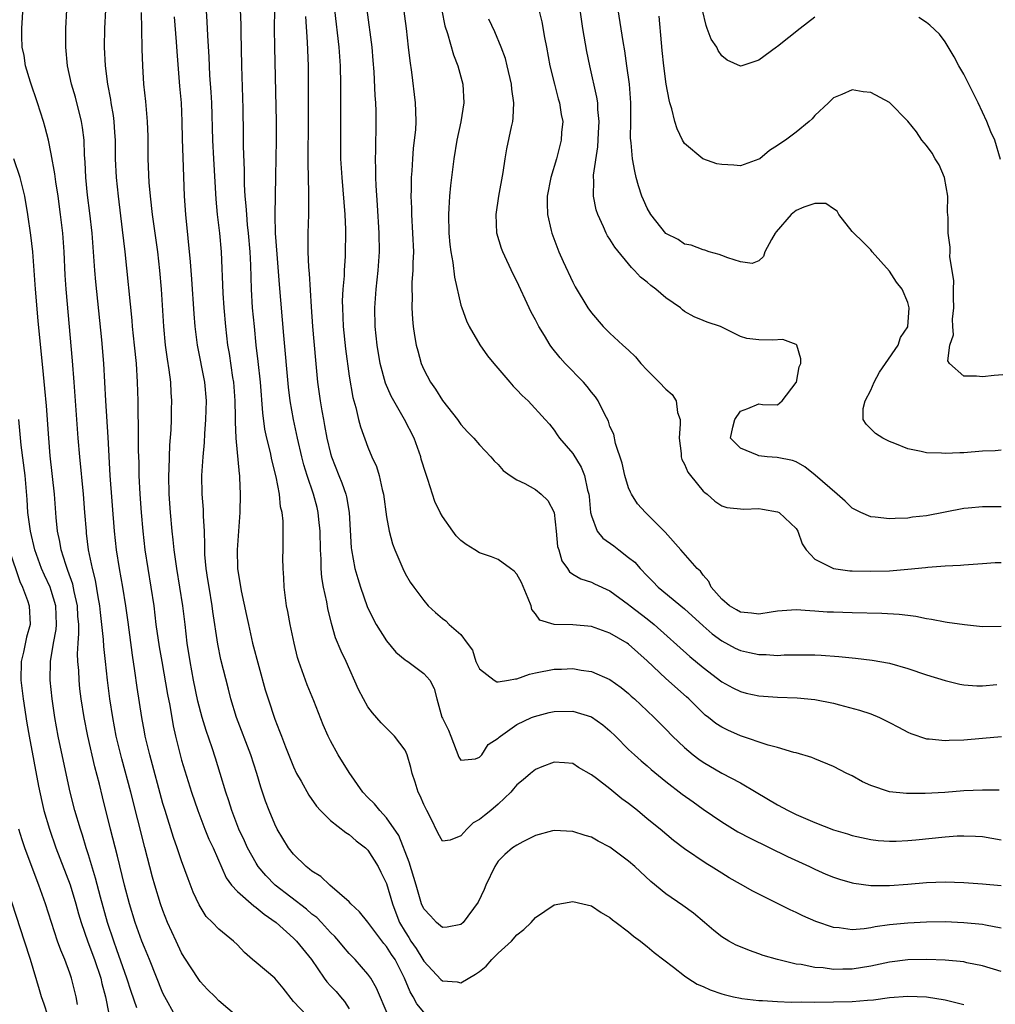
# Model space of a CAD drawing. Units: inches. Extents: x 2586000 to 2589000, y 1494000 to 1497000.
# Drawn here: x 2586812 to 2586916, y 1494158 to 1494264 of the extents above; entities that cross this region are included whole.
import ezdxf

# ---------------------------------------------------------------- set-up
doc = ezdxf.new("R2010")
doc.units = ezdxf.units.IN
doc.header["$MEASUREMENT"] = 0
doc.layers.add('LD25861494_2ft', color=172, linetype='Continuous')

msp = doc.modelspace()

# ---------------------------------------------------------------- linework, layer by layer
at = {"layer": 'LD25861494_2ft'}
for points, elevation in [([(2586831.38, 1494269), (2586831.7, 1494263.7), (2586831.77, 1494262.23), (2586831.92, 1494259.92), (2586832.01, 1494257.99), (2586832.15, 1494256.15), (2586832.2, 1494255), (2586832.31, 1494251), (2586832.41, 1494249), (2586832.67, 1494244.67), (2586832.83, 1494243), (2586833.07, 1494241), (2586833.25, 1494239), (2586833.44, 1494234.56), (2586833.54, 1494233), (2586833.71, 1494231), (2586833.94, 1494229), (2586834.1, 1494228.1), (2586834.47, 1494225.53), (2586834.57, 1494225), (2586834.71, 1494223), (2586834.75, 1494221.25), (2586834.74, 1494220.74), (2586834.83, 1494219), (2586835.17, 1494215.17), (2586835.21, 1494215), (2586835.23, 1494214.77), (2586835.28, 1494213), (2586835.24, 1494211), (2586834.97, 1494207), (2586835.02, 1494205), (2586835.41, 1494202.59), (2586835.97, 1494199.97), (2586836.17, 1494199), (2586836.63, 1494197), (2586837.99, 1494191.99), (2586838.28, 1494191), (2586839, 1494188.81), (2586839.53, 1494187.53), (2586839.71, 1494187), (2586840.14, 1494185.86), (2586841, 1494183.72), (2586841.35, 1494183), (2586841.83, 1494182.16), (2586842.66, 1494180.66), (2586843.48, 1494179.48), (2586843.92, 1494179), (2586845, 1494177.94), (2586846.64, 1494176.64), (2586847, 1494176.44), (2586847.76, 1494175.76), (2586848.74, 1494175), (2586849, 1494174.74), (2586850.11, 1494173), (2586850.41, 1494172.41), (2586851, 1494171.17), (2586851.63, 1494169), (2586852.02, 1494168.02), (2586852.39, 1494167), (2586853, 1494165.97), (2586853.39, 1494165.39), (2586853.62, 1494165), (2586854.19, 1494164.19), (2586854.91, 1494163), (2586855, 1494162.84), (2586856.85, 1494160.85), (2586857, 1494160.71), (2586858.6, 1494160.6), (2586859, 1494160.51), (2586860.57, 1494161.43), (2586861, 1494161.73), (2586861.69, 1494162.31), (2586862.32, 1494163), (2586863, 1494163.68), (2586864.42, 1494165), (2586865, 1494165.65), (2586865.75, 1494166.25), (2586866.52, 1494167), (2586867, 1494167.54), (2586869, 1494168.89), (2586871, 1494169.26), (2586872.07, 1494169), (2586873, 1494168.76), (2586874.06, 1494168.06), (2586875, 1494167.54), (2586875.28, 1494167.28), (2586875.67, 1494167), (2586877, 1494165.97), (2586877.51, 1494165.51), (2586878.27, 1494165), (2586878.66, 1494164.66), (2586879, 1494164.42), (2586879.75, 1494163.75), (2586881.81, 1494162.19), (2586883, 1494161.25), (2586883.35, 1494161), (2586884.37, 1494160.37), (2586885, 1494160.11), (2586885.76, 1494159.76), (2586887, 1494159.33), (2586887.25, 1494159.25), (2586888.27, 1494159), (2586889, 1494158.85), (2586889.16, 1494158.84), (2586891, 1494158.61), (2586891.39, 1494158.61), (2586893, 1494158.49), (2586894.44, 1494158.44), (2586895.54, 1494158.46), (2586897, 1494158.44), (2586899, 1494158.46), (2586901, 1494158.51), (2586902.66, 1494158.66), (2586903.3, 1494158.7), (2586905, 1494158.93), (2586907, 1494159.08), (2586909, 1494158.99), (2586911, 1494158.7), (2586911.43, 1494158.57), (2586913, 1494158.19)], 10376), ([(2586852.57, 1494267), (2586853.1, 1494263), (2586853.34, 1494261), (2586853.51, 1494259.51), (2586853.69, 1494258.31), (2586854.08, 1494255), (2586854.13, 1494254.13), (2586854.15, 1494253), (2586854.1, 1494252.1), (2586853.99, 1494251), (2586853.88, 1494250.12), (2586853.78, 1494249), (2586853.71, 1494247.71), (2586853.65, 1494247), (2586853.65, 1494245.65), (2586853.62, 1494245), (2586853.68, 1494243.68), (2586853.69, 1494243), (2586853.81, 1494241), (2586853.89, 1494239), (2586853.83, 1494237.83), (2586853.84, 1494237), (2586853.74, 1494235.74), (2586853.74, 1494235), (2586853.77, 1494234.23), (2586853.73, 1494233), (2586853.79, 1494231.79), (2586853.87, 1494231), (2586854.01, 1494230.01), (2586854.2, 1494229), (2586854.36, 1494228.36), (2586854.74, 1494227), (2586855, 1494226.39), (2586855.74, 1494225), (2586856.27, 1494224.27), (2586857, 1494223.06), (2586858.62, 1494221), (2586859, 1494220.47), (2586859.69, 1494219.69), (2586860.37, 1494219), (2586861, 1494218.27), (2586862.22, 1494217), (2586862.57, 1494216.57), (2586863, 1494216.18), (2586863.53, 1494215.53), (2586864.28, 1494215), (2586865, 1494214.54), (2586865.87, 1494214.13), (2586867, 1494213.5), (2586867.62, 1494213), (2586868.32, 1494212.32), (2586869, 1494211), (2586869.23, 1494209), (2586869.37, 1494207.37), (2586869.5, 1494207), (2586869.83, 1494205.83), (2586870.44, 1494205), (2586870.66, 1494204.66), (2586871, 1494204.4), (2586871.88, 1494203.88), (2586873, 1494203.55), (2586873.35, 1494203.35), (2586875, 1494202.62), (2586877, 1494201.14), (2586877.16, 1494201), (2586879, 1494199.61), (2586879.76, 1494199), (2586883.56, 1494195.56), (2586885, 1494194.37), (2586887, 1494192.83), (2586888.19, 1494192.19), (2586889, 1494191.79), (2586889.63, 1494191.63), (2586891, 1494191.33), (2586893, 1494191.17), (2586895.1, 1494191.1), (2586897, 1494190.93), (2586899, 1494190.55), (2586899.63, 1494190.37), (2586901.8, 1494189.8), (2586903, 1494189.38), (2586903.95, 1494189), (2586904.66, 1494188.66), (2586905, 1494188.46), (2586905.97, 1494187.97), (2586907, 1494187.41), (2586907.29, 1494187.29), (2586909, 1494186.72), (2586909.28, 1494186.72), (2586911, 1494186.53), (2586911.43, 1494186.57), (2586913, 1494186.62), (2586915, 1494186.8), (2586917.05, 1494186.95)], 10364), ([(2586834.94, 1494156.94), (2586833, 1494158.56), (2586832.59, 1494159), (2586831.79, 1494159.79), (2586831, 1494160.64), (2586830.85, 1494160.85), (2586829.28, 1494163.28), (2586829, 1494163.74), (2586828.4, 1494165), (2586827.5, 1494167), (2586827, 1494168.28), (2586826.75, 1494169), (2586826.12, 1494171), (2586825.87, 1494171.87), (2586825.04, 1494175.04), (2586823.53, 1494181), (2586822.57, 1494184.56), (2586821.98, 1494187), (2586821.6, 1494189), (2586821.31, 1494191), (2586821.04, 1494193), (2586820.81, 1494195), (2586820.64, 1494196.64), (2586820.61, 1494197.39), (2586820.45, 1494199), (2586820.28, 1494200.28), (2586820.21, 1494201), (2586820.03, 1494201.97), (2586819.74, 1494203.74), (2586819.42, 1494205), (2586819.01, 1494207), (2586818.8, 1494208.8), (2586818.77, 1494209), (2586818.62, 1494211), (2586818.45, 1494213), (2586818.06, 1494217), (2586817.89, 1494219), (2586817.59, 1494223), (2586817.47, 1494225), (2586817.3, 1494227.3), (2586816.59, 1494235), (2586816.49, 1494236.49), (2586816.38, 1494239), (2586816.25, 1494241), (2586816.01, 1494243), (2586815.73, 1494245), (2586815.49, 1494246.51), (2586815.4, 1494247.4), (2586815, 1494249.54), (2586814.69, 1494251), (2586814.36, 1494252.36), (2586814.18, 1494253), (2586813.53, 1494255), (2586812.76, 1494257.24), (2586812.25, 1494259), (2586812.09, 1494260.09), (2586811.89, 1494261), (2586811.85, 1494262.15), (2586811.85, 1494263), (2586812.03, 1494265.97)], 10386), ([(2586917, 1494161.73), (2586915, 1494162.35), (2586913.33, 1494162.67), (2586913, 1494162.75), (2586911, 1494162.94), (2586909.01, 1494163.01), (2586907, 1494162.98), (2586905, 1494162.74), (2586903, 1494162.3), (2586901, 1494161.97), (2586900.02, 1494161.98), (2586899, 1494161.95), (2586897.89, 1494162.11), (2586897, 1494162.17), (2586895.53, 1494162.47), (2586895, 1494162.53), (2586892.99, 1494163), (2586891.46, 1494163.46), (2586891, 1494163.63), (2586889.98, 1494163.98), (2586889, 1494164.37), (2586888.56, 1494164.56), (2586887.76, 1494165), (2586887, 1494165.45), (2586886.14, 1494166.14), (2586885.15, 1494167), (2586883.98, 1494167.98), (2586882.81, 1494168.81), (2586881, 1494170.07), (2586879.4, 1494171.4), (2586877.67, 1494173), (2586877, 1494173.57), (2586875, 1494175.07), (2586873.74, 1494175.74), (2586873, 1494176.15), (2586872.34, 1494176.34), (2586871, 1494176.77), (2586869, 1494176.87), (2586868.83, 1494176.83), (2586867, 1494176.32), (2586865.65, 1494175.65), (2586865, 1494175.31), (2586864.54, 1494175), (2586863.71, 1494174.29), (2586863, 1494173.56), (2586862.62, 1494173), (2586861.67, 1494171), (2586861.48, 1494170.52), (2586860.84, 1494169.16), (2586859.22, 1494167), (2586859, 1494166.79), (2586857.52, 1494166.48), (2586857, 1494166.46), (2586856.36, 1494167), (2586855.71, 1494167.71), (2586855, 1494168.45), (2586854.77, 1494169), (2586854.2, 1494171), (2586853.45, 1494173.45), (2586852.32, 1494176.32), (2586851, 1494178.24), (2586850.27, 1494179), (2586849.72, 1494179.72), (2586849, 1494180.42), (2586848.47, 1494181), (2586847, 1494183.09), (2586845.82, 1494185), (2586845, 1494186.5), (2586844.75, 1494187), (2586844.21, 1494188.21), (2586843.2, 1494190.8), (2586842.5, 1494192.5), (2586841.6, 1494195), (2586841.45, 1494195.45), (2586841.07, 1494197), (2586840.65, 1494199), (2586840.4, 1494200.4), (2586840.28, 1494201), (2586840.15, 1494201.85), (2586840.01, 1494203), (2586839.99, 1494203.99), (2586839.9, 1494205), (2586839.88, 1494206.12), (2586839.91, 1494207), (2586839.9, 1494207.9), (2586839.92, 1494209), (2586839.91, 1494210.09), (2586839.79, 1494211), (2586839.62, 1494211.62), (2586839.51, 1494213), (2586839.17, 1494214.83), (2586838.69, 1494216.69), (2586838.54, 1494217.46), (2586838.15, 1494219), (2586837.95, 1494219.95), (2586837.71, 1494221.71), (2586837.47, 1494225), (2586837.23, 1494227.23), (2586837.01, 1494229), (2586836.81, 1494231), (2586836.63, 1494233), (2586836.51, 1494235), (2586836.42, 1494237.58), (2586836.35, 1494239), (2586836.19, 1494241), (2586836.09, 1494241.91), (2586836, 1494243), (2586835.95, 1494243.95), (2586835.83, 1494245), (2586835.75, 1494246.25), (2586835.74, 1494247.74), (2586835.66, 1494250.34), (2586835.66, 1494251.66), (2586835.61, 1494254.39), (2586835.46, 1494259), (2586835.39, 1494262.61), (2586835.38, 1494263.38), (2586835.24, 1494266.76)], 10374), ([(2586842.43, 1494157), (2586841, 1494158.51), (2586839.92, 1494159.92), (2586839, 1494161.02), (2586837, 1494162.7), (2586836.62, 1494163), (2586835.77, 1494163.77), (2586835, 1494164.59), (2586834.57, 1494165), (2586833, 1494166.26), (2586832.32, 1494167), (2586831.65, 1494167.65), (2586830.88, 1494168.87), (2586830.24, 1494170.24), (2586829.69, 1494171.69), (2586829, 1494173.61), (2586828.53, 1494175), (2586828.12, 1494176.12), (2586827.22, 1494179), (2586827, 1494179.76), (2586825.58, 1494185), (2586825.09, 1494187), (2586825, 1494187.46), (2586824.72, 1494189), (2586824.23, 1494192.23), (2586823.98, 1494194.02), (2586823.71, 1494195.71), (2586823.25, 1494199.25), (2586823, 1494201), (2586822.69, 1494203), (2586822.33, 1494205), (2586822.01, 1494207), (2586821.8, 1494209), (2586821.33, 1494215), (2586821.11, 1494219.11), (2586820.85, 1494223), (2586820.65, 1494227), (2586820.43, 1494229.57), (2586819.79, 1494235.79), (2586819.68, 1494237), (2586819.4, 1494241), (2586819.16, 1494243.16), (2586818.9, 1494245.1), (2586818.7, 1494247), (2586818.64, 1494248.64), (2586818.57, 1494249.43), (2586818.53, 1494251), (2586818.37, 1494252.37), (2586818.26, 1494253), (2586817.6, 1494255.6), (2586817.18, 1494257), (2586816.73, 1494259), (2586816.55, 1494261), (2586816.58, 1494263), (2586816.66, 1494265)], 10384), ([(2586820.83, 1494265), (2586820.73, 1494263), (2586820.69, 1494261), (2586820.78, 1494259), (2586821.03, 1494257), (2586821.36, 1494255.36), (2586821.4, 1494255), (2586821.64, 1494253.64), (2586821.72, 1494253), (2586821.81, 1494251.81), (2586821.85, 1494251), (2586821.88, 1494249), (2586821.98, 1494247), (2586822.18, 1494245), (2586822.62, 1494241.38), (2586822.89, 1494239), (2586823.65, 1494231.65), (2586823.7, 1494231), (2586823.91, 1494229), (2586824.11, 1494227), (2586824.22, 1494225), (2586824.29, 1494223), (2586824.3, 1494221.7), (2586824.35, 1494220.35), (2586824.35, 1494217.65), (2586824.39, 1494216.39), (2586824.4, 1494215), (2586824.5, 1494213), (2586824.64, 1494211), (2586824.82, 1494209), (2586825.06, 1494207), (2586825.7, 1494203), (2586826, 1494201), (2586826.25, 1494199), (2586826.59, 1494196.59), (2586826.86, 1494195), (2586827.48, 1494191.48), (2586827.72, 1494190.28), (2586828.1, 1494188.1), (2586828.34, 1494187), (2586828.84, 1494185), (2586829, 1494184.42), (2586830.06, 1494181), (2586830.73, 1494179), (2586831.5, 1494177), (2586831.94, 1494175.94), (2586832.39, 1494175), (2586833.8, 1494171.8), (2586834.37, 1494171), (2586835, 1494170.3), (2586836.76, 1494168.76), (2586837, 1494168.61), (2586837.88, 1494167.88), (2586839.14, 1494167), (2586841, 1494165.32), (2586841.33, 1494165), (2586842.94, 1494163), (2586844.3, 1494161), (2586844.6, 1494160.6), (2586845, 1494160.2), (2586845.58, 1494159.58), (2586846.06, 1494159), (2586846.5, 1494158.5), (2586847, 1494157.71)], 10382), ([(2586917, 1494166.39), (2586915.31, 1494166.69), (2586915, 1494166.76), (2586913, 1494166.97), (2586911, 1494167.05), (2586909, 1494167.03), (2586907, 1494166.93), (2586905, 1494166.72), (2586903.48, 1494166.52), (2586903, 1494166.41), (2586902.3, 1494166.3), (2586901, 1494166.21), (2586899.6, 1494166.4), (2586899, 1494166.45), (2586897.09, 1494167.09), (2586895.71, 1494167.71), (2586895, 1494168.06), (2586894.35, 1494168.35), (2586891, 1494170.02), (2586890.35, 1494170.35), (2586889, 1494171.1), (2586887.79, 1494171.79), (2586887, 1494172.27), (2586885.85, 1494173), (2586885.32, 1494173.32), (2586883, 1494174.9), (2586881.81, 1494175.81), (2586880.38, 1494177), (2586879, 1494178.12), (2586877.94, 1494179), (2586877, 1494179.75), (2586876.28, 1494180.28), (2586875, 1494181.34), (2586873.55, 1494182.45), (2586873, 1494182.85), (2586871.62, 1494183.62), (2586871, 1494184.05), (2586870.12, 1494184.12), (2586869, 1494184.19), (2586867.7, 1494183.7), (2586867, 1494183.41), (2586866.48, 1494183), (2586865.68, 1494182.32), (2586865, 1494181.78), (2586864.65, 1494181.35), (2586864.34, 1494181), (2586863, 1494179.71), (2586862.21, 1494179), (2586861.53, 1494178.47), (2586861, 1494178.04), (2586860.31, 1494177.69), (2586859.62, 1494177), (2586859, 1494176.29), (2586857.83, 1494175.83), (2586857, 1494175.73), (2586856.56, 1494176.56), (2586855.73, 1494178.27), (2586855.35, 1494179), (2586855.22, 1494179.22), (2586855, 1494179.66), (2586854.6, 1494180.6), (2586854.4, 1494181), (2586854.07, 1494182.07), (2586853.75, 1494183), (2586853.62, 1494183.62), (2586853.21, 1494185), (2586853, 1494185.48), (2586851.86, 1494187), (2586850.43, 1494188.43), (2586849.49, 1494189.49), (2586849, 1494190.15), (2586848.52, 1494191), (2586848.01, 1494192.01), (2586846.67, 1494195), (2586846.13, 1494196.13), (2586845.54, 1494197.54), (2586845.08, 1494199.08), (2586844.69, 1494200.69), (2586844.58, 1494201.42), (2586844.24, 1494203), (2586844.05, 1494204.05), (2586844, 1494205), (2586844, 1494206), (2586843.92, 1494207), (2586843.88, 1494209), (2586843.74, 1494210.26), (2586843.68, 1494211), (2586843.55, 1494211.55), (2586843.16, 1494213), (2586842.49, 1494215), (2586842.14, 1494216.14), (2586841.92, 1494217), (2586841.45, 1494219), (2586841.02, 1494221), (2586840.66, 1494223), (2586840.47, 1494224.47), (2586839.96, 1494230.04), (2586839.5, 1494235.5), (2586839.25, 1494238.75), (2586839.1, 1494241), (2586839.06, 1494242.94), (2586839.12, 1494247.12), (2586839.2, 1494251), (2586839.18, 1494253), (2586839, 1494261), (2586838.97, 1494263), (2586839.01, 1494265)], 10372), ([(2586845.41, 1494265), (2586845.88, 1494261), (2586846.02, 1494259), (2586846.07, 1494257), (2586846.08, 1494255), (2586846.05, 1494251), (2586846.08, 1494249), (2586846.19, 1494247), (2586846.52, 1494243), (2586846.59, 1494241.41), (2586846.56, 1494238.56), (2586846.45, 1494237), (2586846.44, 1494236.44), (2586846.31, 1494235), (2586846.25, 1494233.75), (2586846.26, 1494233), (2586846.35, 1494231), (2586846.6, 1494228.6), (2586847, 1494225.64), (2586847.37, 1494223.37), (2586847.7, 1494222.3), (2586848.01, 1494221), (2586848.22, 1494220.22), (2586849, 1494218.03), (2586849.43, 1494217), (2586849.94, 1494215.94), (2586850.2, 1494215), (2586850.52, 1494213.48), (2586850.67, 1494213), (2586851, 1494210.54), (2586851.28, 1494209), (2586851.64, 1494207.64), (2586851.89, 1494207), (2586852.74, 1494205), (2586853, 1494204.48), (2586853.55, 1494203.55), (2586853.92, 1494203), (2586855, 1494201.56), (2586855.49, 1494201), (2586856.27, 1494200.27), (2586857, 1494199.64), (2586857.37, 1494199.37), (2586857.73, 1494199), (2586859, 1494197.9), (2586859.67, 1494197), (2586860.22, 1494196.22), (2586860.61, 1494195), (2586861, 1494194.24), (2586862.57, 1494193), (2586862.84, 1494192.84), (2586863, 1494192.82), (2586864.12, 1494193), (2586864.84, 1494193.16), (2586865, 1494193.15), (2586866.35, 1494193.65), (2586867, 1494193.81), (2586869, 1494194.21), (2586869.79, 1494194.21), (2586871, 1494194.27), (2586871.91, 1494194.09), (2586873, 1494193.93), (2586875, 1494193.08), (2586876.21, 1494192.21), (2586877, 1494191.58), (2586877.29, 1494191.29), (2586877.63, 1494191), (2586879, 1494189.72), (2586879.74, 1494189), (2586881, 1494187.76), (2586881.72, 1494187), (2586883, 1494185.77), (2586883.92, 1494185), (2586884.53, 1494184.53), (2586885, 1494184.2), (2586887, 1494183.04), (2586889, 1494181.98), (2586890.7, 1494181), (2586893, 1494179.62), (2586894.15, 1494179), (2586895, 1494178.59), (2586895.74, 1494178.26), (2586897, 1494177.73), (2586899, 1494176.94), (2586900.5, 1494176.5), (2586901, 1494176.33), (2586903, 1494175.89), (2586903.8, 1494175.8), (2586905, 1494175.71), (2586905.72, 1494175.72), (2586907, 1494175.78), (2586907.85, 1494175.85), (2586911, 1494176.18), (2586912.29, 1494176.29), (2586913, 1494176.31), (2586914.26, 1494176.26), (2586915, 1494176.21), (2586917, 1494175.88)], 10368), ([(2586916.81, 1494181.19), (2586915, 1494181.2), (2586913, 1494181.11), (2586910.96, 1494180.96), (2586908.85, 1494180.85), (2586906.83, 1494180.83), (2586905, 1494181.02), (2586903, 1494181.71), (2586902.11, 1494182.11), (2586901, 1494182.73), (2586900.42, 1494183), (2586899, 1494183.73), (2586897, 1494184.55), (2586896.69, 1494184.69), (2586895, 1494185.22), (2586894.74, 1494185.26), (2586893, 1494185.78), (2586891.98, 1494186.02), (2586889, 1494187.04), (2586887.65, 1494187.65), (2586887, 1494187.96), (2586886.36, 1494188.36), (2586885.57, 1494189), (2586885.24, 1494189.24), (2586885, 1494189.45), (2586883.48, 1494191), (2586883.23, 1494191.23), (2586881, 1494193.2), (2586879, 1494195.08), (2586877, 1494196.89), (2586876.83, 1494197), (2586875, 1494198.06), (2586873, 1494198.76), (2586871, 1494198.96), (2586869, 1494198.99), (2586867.46, 1494199.46), (2586867, 1494200.14), (2586866.6, 1494200.6), (2586866.52, 1494201), (2586866.23, 1494201.77), (2586865.5, 1494203.5), (2586865, 1494204.38), (2586864.71, 1494204.71), (2586864.33, 1494205), (2586863, 1494205.97), (2586862.27, 1494206.27), (2586861, 1494206.7), (2586860.48, 1494207), (2586859.57, 1494207.57), (2586859, 1494208.01), (2586858.5, 1494208.5), (2586858.12, 1494209), (2586857, 1494210.58), (2586856.76, 1494211), (2586856.2, 1494212.2), (2586855.93, 1494213), (2586855.45, 1494214.55), (2586855.21, 1494215.21), (2586854.74, 1494216.74), (2586854.69, 1494217), (2586853.96, 1494219), (2586852.95, 1494221), (2586851.78, 1494223), (2586851.52, 1494223.52), (2586850.9, 1494224.9), (2586850.33, 1494227), (2586849.99, 1494229), (2586849.79, 1494231), (2586849.75, 1494233), (2586849.88, 1494235), (2586850.11, 1494237), (2586850.25, 1494239), (2586850.22, 1494241), (2586850.03, 1494244.03), (2586849.88, 1494246.12), (2586849.85, 1494247), (2586849.86, 1494247.86), (2586849.82, 1494249), (2586849.86, 1494249.86), (2586849.91, 1494253), (2586849.88, 1494254.12), (2586849.85, 1494255), (2586849.79, 1494255.79), (2586849.67, 1494258.33), (2586849.57, 1494259.57), (2586849.45, 1494261), (2586848.92, 1494265)], 10366), ([(2586856.93, 1494264.93), (2586857.28, 1494263.28), (2586857.55, 1494262.45), (2586858.18, 1494260.18), (2586858.65, 1494259), (2586859.2, 1494257), (2586859.31, 1494255), (2586858.98, 1494252.98), (2586858.57, 1494251), (2586858.25, 1494249), (2586857.99, 1494247), (2586857.86, 1494246.14), (2586857.75, 1494245), (2586857.71, 1494243.71), (2586857.65, 1494243), (2586857.71, 1494241), (2586857.81, 1494239.81), (2586857.91, 1494239), (2586858.13, 1494237.87), (2586858.3, 1494236.3), (2586859, 1494233.28), (2586859.08, 1494233), (2586859.6, 1494231.6), (2586859.88, 1494231), (2586861.01, 1494229.01), (2586861.85, 1494227.85), (2586862.52, 1494227), (2586864.25, 1494225), (2586864.6, 1494224.6), (2586865, 1494224.2), (2586865.57, 1494223.57), (2586866.21, 1494223), (2586868.05, 1494221), (2586868.49, 1494220.49), (2586869, 1494219.86), (2586869.34, 1494219.34), (2586869.58, 1494219), (2586871, 1494217.37), (2586871.9, 1494215.9), (2586872.27, 1494215), (2586872.59, 1494213.41), (2586872.72, 1494213), (2586872.75, 1494212.75), (2586872.91, 1494211), (2586873, 1494210.65), (2586873.64, 1494209), (2586874.25, 1494208.25), (2586875.42, 1494207.42), (2586875.94, 1494207), (2586877, 1494206.2), (2586877.67, 1494205.67), (2586878.23, 1494205), (2586879, 1494204.21), (2586879.61, 1494203.61), (2586880.19, 1494203), (2586883, 1494200.67), (2586885, 1494198.83), (2586885.97, 1494197.97), (2586887, 1494197.22), (2586888.45, 1494196.45), (2586889, 1494196.19), (2586889.99, 1494195.99), (2586891, 1494195.75), (2586891.76, 1494195.76), (2586893, 1494195.67), (2586893.72, 1494195.72), (2586895.73, 1494195.73), (2586897, 1494195.72), (2586897.69, 1494195.69), (2586899.56, 1494195.56), (2586901, 1494195.4), (2586901.37, 1494195.37), (2586903.15, 1494195.15), (2586905, 1494194.82), (2586907, 1494194.26), (2586909, 1494193.59), (2586911, 1494192.97), (2586912.58, 1494192.58), (2586913, 1494192.52), (2586914.39, 1494192.39), (2586915, 1494192.39), (2586916.53, 1494192.53)], 10362), ([(2586867.35, 1494265), (2586867.69, 1494263.69), (2586867.98, 1494262.02), (2586868.19, 1494261), (2586868.55, 1494259), (2586869.03, 1494257), (2586869.44, 1494255.44), (2586869.58, 1494255), (2586869.76, 1494253.76), (2586869.92, 1494253), (2586869.81, 1494251.81), (2586869.77, 1494251), (2586869.25, 1494249), (2586868.64, 1494247), (2586868.26, 1494245), (2586868.25, 1494244.25), (2586868.29, 1494243), (2586868.7, 1494241.3), (2586868.76, 1494241), (2586869.52, 1494239), (2586869.97, 1494237.97), (2586871, 1494235.76), (2586871.26, 1494235.26), (2586872.61, 1494233), (2586873, 1494232.46), (2586874.28, 1494231), (2586875, 1494230.29), (2586876.37, 1494229), (2586877, 1494228.45), (2586877.74, 1494227.74), (2586878.33, 1494227), (2586879, 1494226.3), (2586880.3, 1494225), (2586881, 1494224.26), (2586881.69, 1494223.69), (2586882.11, 1494223), (2586882.26, 1494221.74), (2586882.52, 1494221), (2586882.53, 1494220.53), (2586882.43, 1494219), (2586882.63, 1494217.37), (2586882.64, 1494217), (2586882.71, 1494216.71), (2586883, 1494216.19), (2586883.35, 1494215.35), (2586883.66, 1494215), (2586885, 1494213.32), (2586885.17, 1494213.17), (2586885.43, 1494213), (2586886.25, 1494212.25), (2586887, 1494211.72), (2586887.56, 1494211.56), (2586889.38, 1494211.38), (2586891, 1494211.45), (2586891.37, 1494211.37), (2586893, 1494211.09), (2586893.18, 1494211), (2586895, 1494209.3), (2586895.19, 1494209), (2586895.65, 1494207.65), (2586896.07, 1494207), (2586897, 1494206.02), (2586898.99, 1494204.99), (2586900.76, 1494204.76), (2586901, 1494204.75), (2586903, 1494204.7), (2586905, 1494204.77), (2586907, 1494204.93), (2586908.9, 1494205.1), (2586909.14, 1494205.14), (2586911, 1494205.29), (2586912.64, 1494205.36), (2586913, 1494205.41), (2586914.51, 1494205.49), (2586915, 1494205.54), (2586916.37, 1494205.63), (2586917, 1494205.66)], 10358), ([(2586917, 1494211.62), (2586915, 1494211.64), (2586913.48, 1494211.48), (2586913, 1494211.45), (2586909, 1494210.67), (2586907.5, 1494210.5), (2586907, 1494210.41), (2586905.61, 1494210.39), (2586905, 1494210.34), (2586903.47, 1494210.53), (2586903, 1494210.56), (2586901.95, 1494211), (2586901, 1494211.47), (2586900.24, 1494212.24), (2586899.4, 1494213), (2586897.04, 1494215.04), (2586895.91, 1494215.91), (2586895, 1494216.45), (2586894.61, 1494216.61), (2586892.94, 1494216.94), (2586891.88, 1494217), (2586891, 1494217.11), (2586890.84, 1494217.16), (2586889, 1494217.94), (2586887.95, 1494219), (2586888.19, 1494220.19), (2586888.4, 1494221), (2586889, 1494221.91), (2586889.82, 1494222.18), (2586891, 1494222.7), (2586891.37, 1494222.63), (2586893, 1494222.57), (2586893.48, 1494223), (2586895, 1494224.96), (2586895.02, 1494225), (2586895.33, 1494226.67), (2586895.5, 1494227), (2586895.51, 1494227.51), (2586895.08, 1494229), (2586895, 1494229.07), (2586893.58, 1494229.58), (2586892.46, 1494229.54), (2586891, 1494229.56), (2586889.7, 1494229.7), (2586889, 1494229.91), (2586886.88, 1494231), (2586885.45, 1494231.45), (2586885, 1494231.62), (2586884.04, 1494232.04), (2586883, 1494232.61), (2586882.78, 1494232.78), (2586882.56, 1494233), (2586881, 1494234.07), (2586879.92, 1494235), (2586879.39, 1494235.39), (2586879, 1494235.74), (2586878.28, 1494236.28), (2586877.65, 1494237), (2586877.31, 1494237.31), (2586875.51, 1494239.51), (2586875, 1494240.36), (2586874.74, 1494240.74), (2586874.6, 1494241), (2586874.32, 1494241.68), (2586873.69, 1494243), (2586873.52, 1494243.52), (2586873.23, 1494245), (2586873.28, 1494246.72), (2586873.24, 1494247), (2586873.24, 1494247.24), (2586873.7, 1494250.3), (2586873.78, 1494251.78), (2586873.83, 1494253), (2586873.69, 1494254.31), (2586873.68, 1494255), (2586873.6, 1494255.6), (2586872.82, 1494259), (2586872.53, 1494260.53), (2586872.09, 1494263), (2586871.79, 1494265)], 10356), ([(2586917, 1494217.7), (2586916.36, 1494217.64), (2586915, 1494217.59), (2586913, 1494217.44), (2586912.56, 1494217.44), (2586911, 1494217.34), (2586910.61, 1494217.39), (2586909, 1494217.42), (2586908.42, 1494217.58), (2586907, 1494217.85), (2586905.58, 1494218.42), (2586905, 1494218.64), (2586904.3, 1494219), (2586903.5, 1494219.5), (2586902.5, 1494220.5), (2586902.19, 1494221), (2586902.19, 1494222.19), (2586902.42, 1494223), (2586903, 1494224.15), (2586903.38, 1494225), (2586903.93, 1494226.07), (2586904.59, 1494227), (2586905.94, 1494229), (2586906.2, 1494229.8), (2586907, 1494230.97), (2586907.14, 1494233), (2586907, 1494233.58), (2586906.38, 1494235), (2586905.76, 1494235.76), (2586905, 1494236.95), (2586903.17, 1494239), (2586903, 1494239.22), (2586902.12, 1494240.12), (2586901.17, 1494241), (2586901, 1494241.2), (2586899.56, 1494243), (2586899.38, 1494243.38), (2586899, 1494243.62), (2586898.19, 1494244.19), (2586897, 1494244.19), (2586895.8, 1494243.8), (2586895, 1494243.44), (2586894.46, 1494243), (2586892.85, 1494241.15), (2586892.74, 1494241), (2586892.34, 1494240.34), (2586891.64, 1494239), (2586891.48, 1494238.52), (2586891, 1494238.03), (2586890.26, 1494237.74), (2586889, 1494237.92), (2586887.65, 1494238.35), (2586887, 1494238.63), (2586886.72, 1494238.72), (2586885.65, 1494239), (2586885.18, 1494239.18), (2586885, 1494239.23), (2586883.73, 1494239.73), (2586883, 1494239.82), (2586882.33, 1494240.33), (2586881, 1494240.96), (2586879.4, 1494243), (2586879, 1494243.7), (2586878.6, 1494244.6), (2586878.43, 1494245), (2586878.08, 1494246.08), (2586877.83, 1494247), (2586877.66, 1494247.66), (2586877.42, 1494249), (2586877.29, 1494250.71), (2586877.22, 1494251.22), (2586877.25, 1494253), (2586877.24, 1494253.24), (2586877.24, 1494255), (2586877.09, 1494257), (2586876.82, 1494259), (2586876.59, 1494260.59), (2586876.41, 1494261.59), (2586875.87, 1494265)], 10354), ([(2586897, 1494264.21), (2586895.41, 1494263), (2586893, 1494261.07), (2586892.87, 1494261), (2586891, 1494259.59), (2586889.16, 1494259), (2586889, 1494258.93), (2586887.6, 1494259.6), (2586887, 1494260.06), (2586886.62, 1494260.62), (2586886.46, 1494261), (2586885.86, 1494261.86), (2586885.45, 1494263), (2586885.32, 1494263.32), (2586884.95, 1494264.95)], 10350), ([(2586851.17, 1494157), (2586849.92, 1494159.92), (2586849.31, 1494161), (2586849, 1494161.45), (2586847.64, 1494163), (2586847, 1494163.67), (2586846.38, 1494164.38), (2586845.89, 1494165), (2586845.47, 1494165.47), (2586845, 1494165.93), (2586844.01, 1494167), (2586843.51, 1494167.51), (2586843, 1494167.9), (2586842.41, 1494168.41), (2586839.06, 1494171), (2586838.03, 1494172.03), (2586837.22, 1494173), (2586837, 1494173.35), (2586836.09, 1494175), (2586835.75, 1494175.75), (2586835.15, 1494177), (2586834.39, 1494179), (2586834.07, 1494180.07), (2586833.76, 1494181), (2586833.15, 1494183), (2586832.63, 1494184.63), (2586832.27, 1494185.73), (2586831.62, 1494187.62), (2586831.22, 1494189), (2586830.76, 1494190.76), (2586830.29, 1494193), (2586829.91, 1494195), (2586829.61, 1494197), (2586829.38, 1494199), (2586829.13, 1494201), (2586828.47, 1494205), (2586828.19, 1494207), (2586828.08, 1494208.08), (2586827.97, 1494209), (2586827.79, 1494211), (2586827.66, 1494213), (2586827.62, 1494215), (2586827.66, 1494215.66), (2586827.69, 1494217), (2586827.75, 1494218.25), (2586827.89, 1494219.89), (2586827.93, 1494221), (2586827.93, 1494222.07), (2586827.96, 1494223), (2586827.89, 1494223.89), (2586827.83, 1494225), (2586827.67, 1494226.33), (2586827.47, 1494227.47), (2586827.27, 1494229), (2586827.08, 1494231), (2586826.85, 1494235), (2586826.67, 1494237), (2586826.44, 1494239), (2586825.89, 1494243), (2586825.66, 1494245), (2586825.53, 1494246.47), (2586825.41, 1494249), (2586825.4, 1494251.4), (2586825.34, 1494253), (2586825.15, 1494255.15), (2586824.96, 1494257), (2586824.83, 1494259), (2586824.77, 1494260.77), (2586824.73, 1494263), (2586824.7, 1494264.7)], 10380), ([(2586855, 1494157.35), (2586854.25, 1494158.25), (2586853.86, 1494159), (2586853.53, 1494159.53), (2586852.94, 1494161), (2586851.92, 1494163), (2586851.54, 1494163.54), (2586851, 1494164.42), (2586850.72, 1494164.72), (2586849, 1494167.04), (2586848.12, 1494168.12), (2586847.17, 1494169), (2586847, 1494169.2), (2586844.9, 1494171), (2586843.94, 1494171.94), (2586843, 1494172.49), (2586842.73, 1494172.73), (2586842.37, 1494173), (2586841, 1494174.33), (2586840.47, 1494175), (2586839.27, 1494177), (2586839, 1494177.56), (2586838.41, 1494179), (2586838.02, 1494180.02), (2586837.52, 1494181.52), (2586837.08, 1494183), (2586836.42, 1494185), (2586834.88, 1494189), (2586834.29, 1494191), (2586834.04, 1494192.04), (2586833.23, 1494195.23), (2586832.89, 1494196.89), (2586832.37, 1494200.37), (2586832.29, 1494201), (2586831.95, 1494203), (2586831.83, 1494203.83), (2586831.64, 1494205), (2586831.51, 1494206.49), (2586831.49, 1494207), (2586831.5, 1494207.5), (2586831.45, 1494209), (2586831.36, 1494210.64), (2586831.34, 1494211.34), (2586831.21, 1494213), (2586831.17, 1494215), (2586831.3, 1494217), (2586831.46, 1494218.54), (2586831.48, 1494219.48), (2586831.61, 1494221), (2586831.66, 1494223), (2586831.49, 1494225), (2586830.69, 1494229), (2586830.45, 1494231), (2586830.34, 1494232.34), (2586830.09, 1494236.09), (2586829.95, 1494237.95), (2586829.45, 1494243), (2586829.32, 1494245), (2586829.15, 1494249.14), (2586829.1, 1494251.1), (2586829.07, 1494253), (2586828.98, 1494255), (2586828.81, 1494256.81), (2586828.51, 1494260.51), (2586828.45, 1494261.55), (2586828.24, 1494264.24)], 10378), ([(2586842.29, 1494264.29), (2586842.49, 1494261.51), (2586842.59, 1494259), (2586842.6, 1494256.6), (2586842.58, 1494253.42), (2586842.57, 1494248.57), (2586842.64, 1494245.36), (2586842.62, 1494244.62), (2586842.62, 1494243), (2586842.56, 1494241), (2586842.57, 1494240.57), (2586842.56, 1494239), (2586842.63, 1494237.37), (2586842.69, 1494236.69), (2586842.9, 1494233.1), (2586843.07, 1494231), (2586843.37, 1494227.37), (2586843.61, 1494225), (2586843.88, 1494223), (2586844.05, 1494221.95), (2586844.22, 1494221), (2586844.36, 1494220.36), (2586844.61, 1494219), (2586845, 1494217.36), (2586845.1, 1494217), (2586845.87, 1494215), (2586846.2, 1494214.2), (2586846.62, 1494213), (2586846.7, 1494212.7), (2586847, 1494211), (2586847.21, 1494207.21), (2586847.23, 1494207), (2586847.61, 1494205), (2586847.92, 1494203.92), (2586848.21, 1494203), (2586848.93, 1494200.93), (2586849.58, 1494199.58), (2586849.9, 1494199), (2586851, 1494197.24), (2586852.02, 1494196.02), (2586853, 1494195.19), (2586853.11, 1494195.11), (2586853.31, 1494195), (2586855, 1494193.74), (2586855.67, 1494193), (2586856.13, 1494192.13), (2586856.39, 1494191), (2586856.95, 1494189.05), (2586857, 1494188.92), (2586857.65, 1494187.65), (2586857.92, 1494187), (2586858.76, 1494184.76), (2586859, 1494184.41), (2586860.56, 1494184.56), (2586861, 1494184.73), (2586861.24, 1494185), (2586861.91, 1494186.09), (2586863, 1494186.77), (2586863.1, 1494186.9), (2586863.24, 1494187), (2586865, 1494188.24), (2586866.59, 1494189), (2586866.88, 1494189.12), (2586868.46, 1494189.54), (2586869, 1494189.65), (2586871, 1494189.67), (2586873, 1494189.07), (2586874.23, 1494188.23), (2586875, 1494187.56), (2586875.6, 1494187), (2586877, 1494185.57), (2586877.62, 1494185), (2586878.35, 1494184.35), (2586879, 1494183.8), (2586879.41, 1494183.41), (2586881, 1494182.13), (2586882.77, 1494180.77), (2586883.93, 1494179.93), (2586885, 1494179.17), (2586887, 1494177.81), (2586888.74, 1494176.74), (2586890.04, 1494176.04), (2586894.08, 1494174.08), (2586896.44, 1494173), (2586897, 1494172.73), (2586898.19, 1494172.19), (2586899, 1494171.86), (2586899.64, 1494171.64), (2586901, 1494171.24), (2586901.2, 1494171.2), (2586903, 1494170.96), (2586905, 1494170.96), (2586907, 1494171.12), (2586909, 1494171.3), (2586911, 1494171.37), (2586913, 1494171.27), (2586915, 1494171.15), (2586917, 1494170.97)], 10370), ([(2586917, 1494198.78), (2586915, 1494198.74), (2586913.06, 1494198.94), (2586911.22, 1494199.22), (2586911, 1494199.24), (2586909.54, 1494199.54), (2586909, 1494199.61), (2586907.85, 1494199.85), (2586907, 1494199.94), (2586906.07, 1494200.07), (2586904.18, 1494200.18), (2586901, 1494200.23), (2586899, 1494200.3), (2586898.33, 1494200.33), (2586897, 1494200.43), (2586896.45, 1494200.45), (2586895, 1494200.57), (2586893, 1494200.41), (2586892.31, 1494200.31), (2586891, 1494200.09), (2586890.2, 1494200.2), (2586889, 1494200.32), (2586888.58, 1494200.58), (2586887.83, 1494201), (2586887, 1494201.72), (2586885.88, 1494203), (2586885.62, 1494203.62), (2586885, 1494204.28), (2586884.71, 1494204.71), (2586884.37, 1494205), (2586882.61, 1494207), (2586880.91, 1494208.91), (2586879, 1494210.83), (2586878.82, 1494211), (2586877.96, 1494211.96), (2586877.32, 1494213), (2586877.21, 1494213.21), (2586877, 1494213.66), (2586876.59, 1494215), (2586876.31, 1494216.31), (2586875.59, 1494218.41), (2586875.43, 1494219.43), (2586875, 1494220.25), (2586874.83, 1494220.83), (2586874.4, 1494221.6), (2586873.73, 1494223), (2586873.44, 1494223.44), (2586873, 1494223.93), (2586872.56, 1494224.56), (2586872.16, 1494225), (2586870.2, 1494227), (2586869.64, 1494227.64), (2586868.75, 1494228.75), (2586868.59, 1494229), (2586867.98, 1494230.02), (2586867.37, 1494231), (2586867, 1494231.72), (2586866.54, 1494232.54), (2586866.32, 1494233), (2586865, 1494235.86), (2586864.62, 1494236.62), (2586863.48, 1494239), (2586863.35, 1494239.35), (2586862.86, 1494241), (2586862.78, 1494243), (2586863.07, 1494245), (2586863.53, 1494247.53), (2586863.74, 1494249), (2586863.93, 1494250.07), (2586864.42, 1494252.42), (2586864.56, 1494253), (2586864.61, 1494253.39), (2586864.68, 1494255), (2586864.46, 1494256.46), (2586864.43, 1494257), (2586863.96, 1494259), (2586863.77, 1494259.77), (2586863.33, 1494261), (2586862.63, 1494262.63), (2586862, 1494264)], 10360), ([(2586918.13, 1494225.87), (2586916.27, 1494225.73), (2586915, 1494225.57), (2586914.35, 1494225.65), (2586913, 1494225.64), (2586911.47, 1494227), (2586911.29, 1494227.29), (2586911.5, 1494229), (2586911.89, 1494230.11), (2586911.81, 1494231), (2586911.78, 1494231.78), (2586911.94, 1494233), (2586911.9, 1494234.1), (2586911.89, 1494235), (2586911.91, 1494235.91), (2586911.49, 1494238.51), (2586911.52, 1494239), (2586911.52, 1494239.52), (2586911.33, 1494241), (2586911.32, 1494242.68), (2586911.26, 1494243.26), (2586911.29, 1494245), (2586910.93, 1494247), (2586910.34, 1494248.34), (2586909.93, 1494249), (2586909.61, 1494249.61), (2586909, 1494250.41), (2586908.48, 1494251), (2586907.91, 1494251.91), (2586907, 1494253.03), (2586905, 1494255.04), (2586903, 1494256.11), (2586902.19, 1494256.19), (2586901, 1494256.4), (2586899.9, 1494255.9), (2586899, 1494255.53), (2586898.47, 1494255), (2586897, 1494253.65), (2586896.7, 1494253.3), (2586896.39, 1494253), (2586895, 1494251.85), (2586893.85, 1494251), (2586893.33, 1494250.67), (2586893, 1494250.42), (2586892.12, 1494249.88), (2586891.08, 1494249), (2586891, 1494248.95), (2586889, 1494248.23), (2586888.3, 1494248.3), (2586887, 1494248.37), (2586886.47, 1494248.47), (2586884.98, 1494248.98), (2586883, 1494250.64), (2586882.79, 1494251), (2586882.2, 1494252.2), (2586881.97, 1494253), (2586881.63, 1494254.37), (2586881.43, 1494255), (2586881.34, 1494255.34), (2586881.03, 1494257), (2586880.78, 1494259), (2586880.62, 1494260.62), (2586880.53, 1494261.47), (2586880.3, 1494264.3)], 10352), ([(2586916.92, 1494248.92), (2586916.31, 1494251), (2586915.91, 1494251.91), (2586915.48, 1494253), (2586914.55, 1494255), (2586914.02, 1494256.02), (2586913.55, 1494257), (2586913, 1494258.07), (2586912.45, 1494259), (2586911.96, 1494259.96), (2586911, 1494261.56), (2586910.37, 1494262.37), (2586909.36, 1494263.36), (2586909, 1494263.63), (2586908.16, 1494264.16)], 10350), ([(2586828.3, 1494157), (2586827.2, 1494159), (2586827, 1494159.4), (2586825.55, 1494163), (2586825, 1494164.32), (2586824.74, 1494165), (2586824.02, 1494167), (2586823.39, 1494169), (2586822.85, 1494171), (2586822.12, 1494174.12), (2586821.37, 1494177), (2586820.49, 1494180.49), (2586820.17, 1494181.83), (2586819.69, 1494183.69), (2586818.93, 1494187), (2586818.54, 1494189), (2586818.22, 1494191), (2586818.08, 1494192.08), (2586817.99, 1494193), (2586817.95, 1494194.05), (2586817.87, 1494195), (2586817.83, 1494195.83), (2586817.9, 1494197), (2586817.98, 1494198.02), (2586817.95, 1494199), (2586817.87, 1494199.87), (2586817.82, 1494201), (2586817.48, 1494202.52), (2586817.33, 1494203.33), (2586816.8, 1494204.8), (2586816.72, 1494205), (2586816.56, 1494205.44), (2586816.07, 1494207), (2586815.92, 1494207.92), (2586815.67, 1494209), (2586815.53, 1494210.47), (2586815.36, 1494213), (2586814.89, 1494217.11), (2586814.73, 1494219), (2586814.48, 1494222.48), (2586814.33, 1494224.33), (2586814.17, 1494225.83), (2586813.6, 1494231.6), (2586813.31, 1494235), (2586813.02, 1494239.02), (2586812.81, 1494240.81), (2586812.49, 1494243), (2586812.17, 1494245), (2586811.65, 1494247), (2586811, 1494249)], 10388), ([(2586824.19, 1494157.81), (2586823.58, 1494159.58), (2586823.13, 1494161), (2586822.06, 1494164.06), (2586821.71, 1494165), (2586821.03, 1494167), (2586820.28, 1494169.72), (2586819.76, 1494171.76), (2586819, 1494174.25), (2586818.75, 1494175), (2586818.35, 1494176.35), (2586818.13, 1494177), (2586817.55, 1494179), (2586817.04, 1494181), (2586816.31, 1494184.31), (2586815.75, 1494187), (2586815.38, 1494189), (2586815.1, 1494191), (2586814.9, 1494193), (2586814.93, 1494195), (2586815.26, 1494197), (2586815.53, 1494198.47), (2586815.57, 1494199), (2586815.49, 1494201), (2586815, 1494202.64), (2586814.87, 1494203), (2586814.27, 1494204.27), (2586813.96, 1494205), (2586813.25, 1494207), (2586812.76, 1494209), (2586812.49, 1494211), (2586812.41, 1494212.41), (2586812.19, 1494215), (2586811.77, 1494218.23), (2586811.51, 1494221)], 10390), ([(2586810.5, 1494207), (2586811.62, 1494203.62), (2586811.91, 1494203), (2586812.45, 1494201.55), (2586812.62, 1494201), (2586812.74, 1494199), (2586812.36, 1494197.64), (2586812.01, 1494196.01), (2586811.77, 1494195), (2586811.74, 1494193), (2586811.97, 1494191), (2586812.38, 1494188.38), (2586812.62, 1494187), (2586813.63, 1494181.63), (2586813.98, 1494179.98), (2586814.22, 1494179), (2586814.8, 1494177), (2586815.5, 1494175), (2586817.04, 1494171.04), (2586817.65, 1494169), (2586817.93, 1494167.93), (2586818.2, 1494167), (2586818.92, 1494164.92), (2586819.64, 1494163), (2586820.31, 1494161), (2586820.43, 1494160.43), (2586820.81, 1494159), (2586821.19, 1494157.19)], 10392), ([(2586817.83, 1494158.17), (2586817.67, 1494159), (2586817.18, 1494161), (2586817, 1494161.54), (2586816.46, 1494163), (2586816.02, 1494164.02), (2586815.68, 1494165), (2586814.39, 1494169), (2586813.68, 1494171), (2586813.48, 1494171.48), (2586812.18, 1494175), (2586811.88, 1494175.88), (2586811.51, 1494177)], 10394), ([(2586814.62, 1494157), (2586814.23, 1494158.23), (2586813.96, 1494159), (2586813.75, 1494159.75), (2586812.77, 1494163), (2586812.13, 1494165), (2586810.38, 1494170.38)], 10396)]:
    msp.add_lwpolyline(points, dxfattribs=dict(at, elevation=elevation))

doc.saveas('drawing.dxf')
